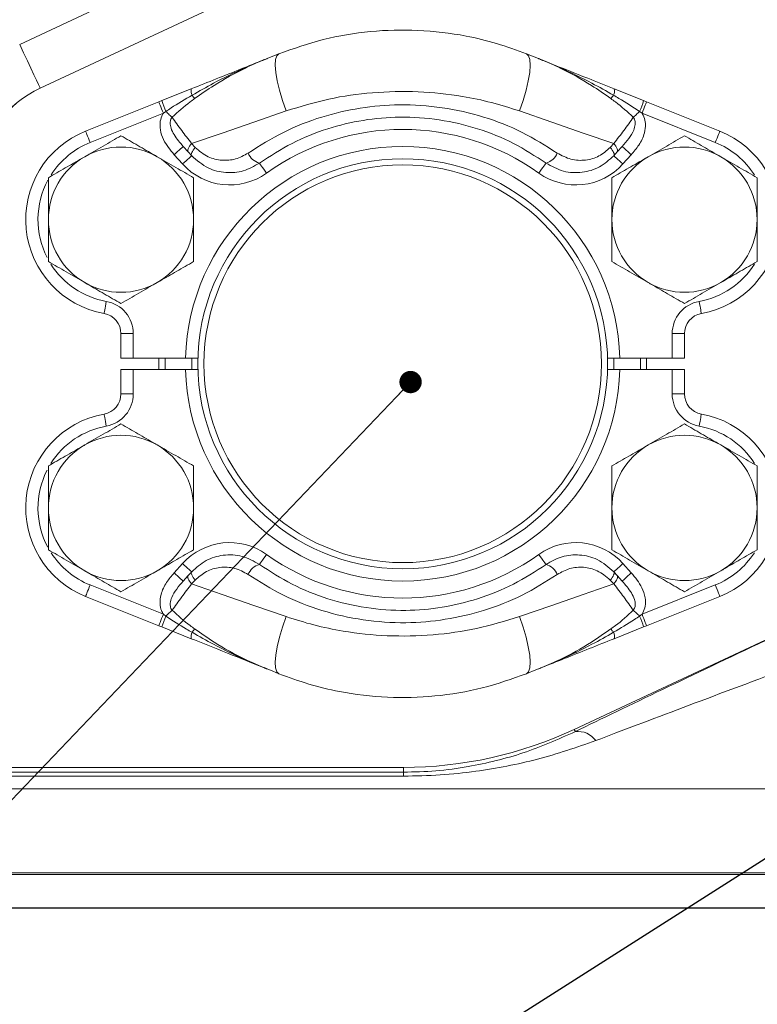
# Model space of a CAD drawing. Units: millimetres. Extents: x 11 to 1180, y 1 to 832.
# Drawn here: x 512 to 543, y 86 to 127 of the extents above; entities that cross this region are included whole.
import ezdxf

# ---------------------------------------------------------------- set-up
doc = ezdxf.new("R2010")
doc.units = ezdxf.units.MM
doc.layers.add('SLD-0', color=7, linetype='Continuous')
doc.styles.add('SLDTEXTSTYLE1', font='TXT', dxfattribs={"width": 0.605})
doc.dimstyles.new('SLDDIMSTYLE0', dxfattribs={"dimtxt": 3, "dimasz": 3, "dimexe": 0, "dimexo": 0.0625, "dimgap": 0.75, "dimtad": 0, "dimdec": 1, "dimlfac": 3, "dimrnd": 1e-09, "dimzin": 4, "dimdsep": 46, "dimtxsty": 'SLDTEXTSTYLE1', "dimsah": 1, "dimcen": 0.09, "dimadec": 0, "dimazin": 0, "dimtfac": 1, "dimtdec": 3, "dimtofl": 0, "dimtmove": 0, "dimatfit": 3, "dimfxl": 0, "dimfrac": 2, "dimtolj": 1, "dimtzin": 12, "dimarcsym": 0})
doc.dimstyles.new('SLDDIMSTYLE2', dxfattribs={"dimtxt": 3, "dimasz": 3, "dimexe": 0, "dimexo": 0.0625, "dimgap": 0.75, "dimtad": 0, "dimtih": 1, "dimtoh": 1, "dimdec": 1, "dimlfac": 3, "dimrnd": 1e-09, "dimzin": 4, "dimdsep": 46, "dimtxsty": 'SLDTEXTSTYLE1', "dimsah": 1, "dimcen": 0, "dimadec": 0, "dimazin": 0, "dimtfac": 1, "dimtdec": 3, "dimtofl": 0, "dimtmove": 0, "dimatfit": 3, "dimfxl": 0, "dimfrac": 2, "dimtolj": 1, "dimtzin": 12, "dimarcsym": 0})
doc.dimstyles.new('SLDDIMSTYLE5', dxfattribs={"dimtxt": 0, "dimasz": 0.923077, "dimexe": 0, "dimexo": 0.0625, "dimgap": 0, "dimtad": 0, "dimtih": 1, "dimtoh": 1, "dimdec": 0, "dimrnd": 1e-09, "dimzin": 0, "dimdsep": 46, "dimtxsty": 'Standard', "dimblk1": 'DOT', "dimblk2": 'DOT', "dimsah": 1, "dimcen": 0.09, "dimadec": 0, "dimazin": 0, "dimtfac": 0.923077, "dimtdec": 0, "dimtofl": 0, "dimtmove": 0, "dimatfit": 3, "dimldrblk": 'DOT', "dimfxl": 0, "dimfrac": 2, "dimtolj": 1, "dimtzin": 0, "dimarcsym": 0})

# ---------------------------------------------------------------- blocks, each defined once
blk = doc.blocks.new('*D12')
at = {"layer": 'SLD-0'}
for p, q in [((559.915, 245.195), (559.915, 27.287)), ((413.248, 177.372), (413.248, 27.287)), ((413.248, 30.462), (479.842, 30.462)), ((559.915, 30.462), (493.321, 30.462))]:
    blk.add_line(p, q, dxfattribs=at)
for points in [[(413.248, 30.462), (416.248, 30.001), (416.248, 30.924)], [(559.915, 30.462), (556.915, 30.924), (556.915, 30.001)]]:
    blk.add_solid(points, dxfattribs=at)
at = {"layer": 'SLD-0', "insert": (481.429, 32.03), "char_height": 3, "attachment_point": 1, "style": 'SLDTEXTSTYLE1'}
blk.add_mtext('440.0', dxfattribs=at)
blk = doc.blocks.new('*D16')
at = {"layer": 'SLD-0'}
for p, q in [((514.056, 161.625), (444.44, 117.86)), ((444.44, 117.86), (441.44, 117.86))]:
    blk.add_line(p, q, dxfattribs=at)
blk.add_solid([(514.056, 161.625), (511.27, 160.419), (511.762, 159.638)], dxfattribs=at)
at = {"layer": 'SLD-0', "char_height": 3, "attachment_point": 1, "style": 'SLDTEXTSTYLE1'}
for s, insert in [('%%c', (416.018, 119.428)), ('325.0', (420.388, 119.428)), (' B.C.', (430.692, 119.428))]:
    blk.add_mtext(s, dxfattribs=dict(at, insert=insert))
blk = doc.blocks.new('_DOT')
at = {"color": 0, "linetype": 'ByBlock', "lineweight": -2}
blk.add_line((-0.5, 0), (-1, 0), dxfattribs=at)
at = {"color": 0, "linetype": 'ByBlock', "const_width": 0.5}
blk.add_lwpolyline([(-0.25, 0, 1), (0.25, 0, 1)], format="xyb", close=True, dxfattribs=at)

msp = doc.modelspace()

# ---------------------------------------------------------------- linework, layer by layer
at = {"color": 7, "linetype": 'Continuous', "lineweight": 15}
for p, q in [((512.4225, 126.1276), (520.3662, 129.8437)), ((521.2132, 128.0333), (513.2695, 124.3171)), ((521.2142, 128.0311), (513.2705, 124.3149)), ((513.2695, 124.3171), (513.2705, 124.3149)), ((518.2972, 123.8025), (519.5147, 124.289)), ((536.9845, 124.289), (538.202, 123.8025)), ((515.1471, 122.5439), (518.1728, 123.7528)), ((518.1728, 123.7528), (518.2972, 123.8025)), ((538.202, 123.8025), (538.3264, 123.7528)), ((538.3264, 123.7528), (541.3521, 122.5439)), ((518.3613, 123.2811), (515.3356, 122.0722)), ((518.4602, 123.3537), (518.3613, 123.2811)), ((538.1379, 123.2811), (538.0389, 123.3537)), ((541.1636, 122.0722), (538.1379, 123.2811)), ((519.5285, 122.0268), (519.6758, 121.8681)), ((536.8234, 121.8681), (536.9707, 122.0268)), ((519.3856, 121.6862), (519.1821, 121.9113)), ((519.529, 121.5275), (519.3856, 121.6862)), ((537.1136, 121.6862), (536.9702, 121.5275)), ((537.317, 121.9113), (537.1136, 121.6862)), ((519.1521, 121.1869), (518.8052, 121.5707)), ((537.694, 121.5707), (537.3471, 121.1869)), ((517.1159, 114.1798), (516.6079, 114.1798)), ((516.6079, 113.1729), (516.6079, 114.1798)), ((517.1159, 114.1798), (517.1159, 113.1729)), ((539.3833, 113.1729), (539.3833, 114.1798)), ((539.3833, 114.1798), (539.8913, 114.1798)), ((539.8913, 114.1798), (539.8913, 113.1729)), ((517.1159, 113.1729), (516.6079, 113.1729)), ((519.2781, 113.1729), (517.1159, 113.1729)), ((518.4311, 113.1729), (518.4311, 112.6996)), ((539.3833, 113.1729), (537.2211, 113.1729)), ((538.0709, 112.9367), (538.0681, 113.1729)), ((538.3222, 113.1729), (538.3249, 112.9367)), ((539.8913, 113.1729), (539.3833, 113.1729)), ((516.6079, 111.6927), (516.6079, 112.6996)), ((516.6079, 112.6996), (517.1159, 112.6996)), ((517.1159, 112.6996), (517.1159, 111.6927)), ((517.1159, 112.6996), (519.2781, 112.6996)), ((537.2211, 112.6996), (539.3833, 112.6996)), ((538.0681, 112.6996), (538.0709, 112.9367)), ((538.3249, 112.9367), (538.3221, 112.6996)), ((539.3833, 111.6927), (539.3833, 112.6996)), ((539.3833, 112.6996), (539.8913, 112.6996)), ((539.8913, 112.6996), (539.8913, 111.6927)), ((517.1159, 111.6927), (516.6079, 111.6927)), ((539.3833, 111.6927), (539.8913, 111.6927)), ((518.8052, 104.3018), (519.1521, 104.6856)), ((537.3471, 104.6856), (537.694, 104.3018)), ((519.1821, 103.9612), (519.3856, 104.1863)), ((519.3856, 104.1863), (519.529, 104.345)), ((536.9702, 104.345), (537.1136, 104.1863)), ((537.1136, 104.1863), (537.317, 103.9612)), ((515.3356, 103.8004), (518.3613, 102.5914)), ((519.6758, 104.0044), (519.5285, 103.8457)), ((536.9707, 103.8457), (536.8234, 104.0044)), ((538.1379, 102.5914), (541.1636, 103.8004)), ((518.1728, 102.1197), (515.1471, 103.3286)), ((541.3521, 103.3286), (538.3264, 102.1197)), ((518.3613, 102.5914), (518.4602, 102.5188)), ((538.0389, 102.5188), (538.1379, 102.5914)), ((518.2972, 102.07), (518.1728, 102.1197)), ((519.5147, 101.5835), (518.2972, 102.07)), ((538.202, 102.07), (536.9845, 101.5835)), ((538.3264, 102.1197), (538.202, 102.07)), ((535.3386, 97.8381), (543.2253, 101.5276)), ((535.3817, 97.746), (535.3386, 97.8381)), ((486.5813, 96.2679), (528.2764, 96.2679)), ((486.5813, 96.0685), (528.2764, 96.0685)), ((528.2764, 96.0685), (528.2764, 96.2679)), ((528.2764, 96.0685), (528.2764, 95.9065)), ((528.2764, 95.9065), (486.5813, 95.9065)), ((556.1149, 95.3795), (482.9488, 95.3795)), ((485.1948, 91.9166), (571.1153, 91.9166)), ((571.9831, 91.8497), (485.1948, 91.8497)), ((484.6207, 90.4635), (635.2085, 90.4635)), ((484.6207, 90.4591), (635.2085, 90.4591))]:
    msp.add_line(p, q, dxfattribs=at)
at = {"color": 8, "linetype": 'Continuous', "lineweight": 15}
for p, q in [((519.5321, 113.1729), (519.5289, 112.9367)), ((519.5289, 112.9367), (519.5322, 112.6975))]:
    msp.add_line(p, q, dxfattribs=at)
at = {"color": 7, "linetype": 'Continuous', "lineweight": 15, "flags": 128}
for points in [[(513.2695, 124.3171), (513.2483, 124.3625), (513.1967, 124.4727), (513.1167, 124.6437), (513.0112, 124.8692), (512.8841, 125.141), (512.74, 125.449), (512.5842, 125.7819), (512.4225, 126.1276)], [(522.6438, 125.5393), (522.889, 125.6373), (523.1352, 125.7357)], [(523.1352, 125.7357), (523.0485, 125.6546), (522.9967, 125.4961), (522.9816, 125.2658), (523.0037, 124.9712), (523.0623, 124.6226), (523.1554, 124.2317), (523.2798, 123.8117), (523.4312, 123.377)], [(533.3639, 125.7357), (533.4507, 125.6546), (533.5025, 125.4961), (533.5176, 125.2658), (533.4955, 124.9712), (533.4369, 124.6226), (533.3438, 124.2317), (533.2194, 123.8117), (533.068, 123.377)], [(533.3639, 125.7357), (533.6102, 125.6373), (533.8554, 125.5393)], [(519.65, 123.8872), (519.6399, 123.9006), (519.6287, 123.9152), (519.6166, 123.9311), (519.6036, 123.9482), (519.5898, 123.9664), (519.5751, 123.9857), (519.5597, 124.0059), (519.5436, 124.0271)], [(536.8492, 123.8872), (536.8593, 123.9006), (536.8705, 123.9152), (536.8826, 123.9311), (536.8956, 123.9482), (536.9094, 123.9664), (536.9241, 123.9857), (536.9395, 124.0059), (536.9555, 124.0271)], [(518.3613, 123.2811), (518.3245, 123.3731), (518.2891, 123.4616), (518.2565, 123.5432), (518.228, 123.6147), (518.2045, 123.6733), (518.1871, 123.7169), (518.1764, 123.7438), (518.1728, 123.7528)], [(538.1379, 123.2811), (538.1747, 123.3731), (538.2101, 123.4616), (538.2426, 123.5432), (538.2712, 123.6147), (538.2946, 123.6733), (538.3121, 123.7169), (538.3228, 123.7438), (538.3264, 123.7528)], [(518.7239, 123.1164), (518.6981, 123.1397), (518.6695, 123.1653), (518.6387, 123.1931), (518.6057, 123.2228), (518.5711, 123.254), (518.535, 123.2864), (518.4979, 123.3198), (518.4602, 123.3537)], [(523.4312, 123.377), (522.0944, 122.9145), (520.7912, 122.4636), (519.5285, 122.0268)], [(536.9707, 122.0268), (535.708, 122.4636), (534.4047, 122.9145), (533.068, 123.377)], [(537.7753, 123.1164), (537.8011, 123.1397), (537.8296, 123.1653), (537.8605, 123.1931), (537.8935, 123.2228), (537.9281, 123.254), (537.9642, 123.2864), (538.0012, 123.3198), (538.0389, 123.3537)], [(515.3356, 122.0722), (515.2989, 122.1642), (515.2635, 122.2527), (515.2309, 122.3342), (515.2023, 122.4057), (515.1789, 122.4644), (515.1615, 122.508), (515.1508, 122.5348), (515.1471, 122.5439)], [(541.1636, 122.0722), (541.2003, 122.1642), (541.2357, 122.2527), (541.2683, 122.3342), (541.2968, 122.4057), (541.3203, 122.4644), (541.3377, 122.508), (541.3484, 122.5348), (541.3521, 122.5439)], [(519.3856, 121.6862), (519.3729, 121.709), (519.3694, 121.7392), (519.375, 121.7761), (519.3896, 121.8189), (519.4129, 121.8665), (519.4443, 121.9178), (519.4831, 121.9717), (519.5285, 122.0268)], [(537.1136, 121.6862), (537.1262, 121.709), (537.1298, 121.7392), (537.1242, 121.7761), (537.1096, 121.8189), (537.0863, 121.8665), (537.0549, 121.9178), (537.0161, 121.9717), (536.9707, 122.0268)], [(519.1821, 121.9113), (519.1749, 121.9048), (519.1535, 121.8854), (519.1186, 121.8539), (519.0718, 121.8116), (519.0146, 121.76), (518.9495, 121.7011), (518.8788, 121.6372), (518.8052, 121.5707)], [(519.529, 121.5275), (519.5166, 121.5501), (519.5134, 121.5802), (519.5194, 121.617), (519.5346, 121.6598), (519.5584, 121.7074), (519.5904, 121.7588), (519.6299, 121.8128), (519.6758, 121.8681)], [(536.9702, 121.5275), (536.9826, 121.5501), (536.9858, 121.5802), (536.9797, 121.617), (536.9646, 121.6598), (536.9408, 121.7074), (536.9087, 121.7588), (536.8693, 121.8128), (536.8234, 121.8681)], [(537.317, 121.9113), (537.3243, 121.9048), (537.3457, 121.8854), (537.3806, 121.8539), (537.4274, 121.8116), (537.4846, 121.76), (537.5497, 121.7011), (537.6204, 121.6372), (537.694, 121.5707)], [(519.529, 121.5275), (519.5217, 121.521), (519.5003, 121.5016), (519.4655, 121.4701), (519.4186, 121.4278), (519.3615, 121.3762), (519.2963, 121.3173), (519.2256, 121.2534), (519.1521, 121.1869)], [(522.3297, 121.2242), (522.3353, 121.2163), (522.3521, 121.1928), (522.3794, 121.1546), (522.4162, 121.1031), (522.4609, 121.0405), (522.5119, 120.969), (522.5673, 120.8915), (522.6249, 120.8108)], [(534.1695, 121.2242), (534.1638, 121.2163), (534.147, 121.1928), (534.1198, 121.1546), (534.083, 121.1031), (534.0383, 121.0405), (533.9873, 120.969), (533.9319, 120.8915), (533.8743, 120.8108)], [(536.9702, 121.5275), (536.9775, 121.521), (536.9989, 121.5016), (537.0337, 121.4701), (537.0806, 121.4278), (537.1377, 121.3762), (537.2029, 121.3173), (537.2736, 121.2534), (537.3471, 121.1869)], [(516.001, 115.5131), (515.9835, 115.4155), (515.9666, 115.3217), (515.9511, 115.2353), (515.9374, 115.1595), (515.9263, 115.0973), (515.918, 115.0511), (515.9128, 115.0227), (515.9111, 115.0131)], [(540.4982, 115.5131), (540.5157, 115.4155), (540.5326, 115.3217), (540.5481, 115.2353), (540.5617, 115.1595), (540.5729, 115.0973), (540.5812, 115.0511), (540.5863, 115.0227), (540.5881, 115.0131)], [(518.1771, 112.6996), (518.1743, 112.9367), (518.177, 113.1729)], [(516.001, 110.3595), (515.9835, 110.457), (515.9666, 110.5508), (515.9511, 110.6372), (515.9374, 110.713), (515.9263, 110.7752), (515.918, 110.8214), (515.9128, 110.8498), (515.9111, 110.8594)], [(540.4982, 110.3595), (540.5157, 110.457), (540.5326, 110.5508), (540.5481, 110.6372), (540.5617, 110.713), (540.5729, 110.7752), (540.5812, 110.8214), (540.5863, 110.8498), (540.5881, 110.8594)], [(522.3297, 104.6483), (522.3353, 104.6562), (522.3521, 104.6798), (522.3794, 104.718), (522.4162, 104.7694), (522.4609, 104.832), (522.5119, 104.9035), (522.5673, 104.981), (522.6249, 105.0617)], [(534.1695, 104.6483), (534.1638, 104.6562), (534.147, 104.6798), (534.1198, 104.718), (534.083, 104.7694), (534.0383, 104.832), (533.9873, 104.9035), (533.9319, 104.981), (533.8743, 105.0617)], [(519.529, 104.345), (519.5217, 104.3515), (519.5003, 104.3709), (519.4655, 104.4024), (519.4186, 104.4448), (519.3615, 104.4964), (519.2963, 104.5553), (519.2256, 104.6192), (519.1521, 104.6856)], [(536.9702, 104.345), (536.9775, 104.3515), (536.9989, 104.3709), (537.0337, 104.4024), (537.0806, 104.4448), (537.1377, 104.4964), (537.2029, 104.5553), (537.2736, 104.6192), (537.3471, 104.6856)], [(519.1821, 103.9612), (519.1749, 103.9677), (519.1535, 103.9871), (519.1186, 104.0186), (519.0718, 104.061), (519.0146, 104.1126), (518.9495, 104.1715), (518.8788, 104.2353), (518.8052, 104.3018)], [(519.3856, 104.1863), (519.3729, 104.1635), (519.3694, 104.1333), (519.375, 104.0964), (519.3896, 104.0537), (519.4129, 104.0061), (519.4443, 103.9547), (519.4831, 103.9009), (519.5285, 103.8457)], [(519.529, 104.345), (519.5166, 104.3224), (519.5134, 104.2924), (519.5194, 104.2555), (519.5346, 104.2128), (519.5584, 104.1651), (519.5904, 104.1137), (519.6299, 104.0597), (519.6758, 104.0044)], [(536.9702, 104.345), (536.9826, 104.3224), (536.9858, 104.2924), (536.9797, 104.2555), (536.9646, 104.2128), (536.9408, 104.1651), (536.9087, 104.1137), (536.8693, 104.0597), (536.8234, 104.0044)], [(537.1136, 104.1863), (537.1262, 104.1635), (537.1298, 104.1333), (537.1242, 104.0964), (537.1096, 104.0537), (537.0863, 104.0061), (537.0549, 103.9547), (537.0161, 103.9009), (536.9707, 103.8457)], [(537.317, 103.9612), (537.3243, 103.9677), (537.3457, 103.9871), (537.3806, 104.0186), (537.4274, 104.061), (537.4846, 104.1126), (537.5497, 104.1715), (537.6204, 104.2353), (537.694, 104.3018)], [(515.3356, 103.8004), (515.2989, 103.7083), (515.2635, 103.6198), (515.2309, 103.5383), (515.2023, 103.4668), (515.1789, 103.4081), (515.1615, 103.3645), (515.1508, 103.3377), (515.1471, 103.3286)], [(519.5285, 103.8457), (520.7912, 103.4089), (522.0944, 102.958), (523.4312, 102.4956)], [(533.068, 102.4956), (534.4047, 102.958), (535.708, 103.4089), (536.9707, 103.8457)], [(541.1636, 103.8004), (541.2003, 103.7083), (541.2357, 103.6198), (541.2683, 103.5383), (541.2968, 103.4668), (541.3203, 103.4081), (541.3377, 103.3645), (541.3484, 103.3377), (541.3521, 103.3286)], [(518.3613, 102.5914), (518.3245, 102.4994), (518.2891, 102.4109), (518.2565, 102.3293), (518.228, 102.2579), (518.2045, 102.1992), (518.1871, 102.1556), (518.1764, 102.1288), (518.1728, 102.1197)], [(518.7239, 102.7561), (518.6981, 102.7329), (518.6695, 102.7072), (518.6387, 102.6794), (518.6057, 102.6497), (518.5711, 102.6185), (518.535, 102.5861), (518.4979, 102.5527), (518.4602, 102.5188)], [(523.1352, 100.1369), (523.0485, 100.218), (522.9967, 100.3764), (522.9816, 100.6068), (523.0037, 100.9013), (523.0623, 101.2499), (523.1554, 101.6409), (523.2798, 102.0608), (523.4312, 102.4956)], [(533.3639, 100.1369), (533.4507, 100.218), (533.5025, 100.3764), (533.5176, 100.6068), (533.4955, 100.9013), (533.4369, 101.2499), (533.3438, 101.6409), (533.2194, 102.0608), (533.068, 102.4956)], [(537.7753, 102.7561), (537.8011, 102.7329), (537.8296, 102.7072), (537.8605, 102.6794), (537.8935, 102.6497), (537.9281, 102.6185), (537.9642, 102.5861), (538.0012, 102.5527), (538.0389, 102.5188)], [(538.1379, 102.5914), (538.1747, 102.4994), (538.2101, 102.4109), (538.2426, 102.3293), (538.2712, 102.2579), (538.2946, 102.1992), (538.3121, 102.1556), (538.3228, 102.1288), (538.3264, 102.1197)], [(519.65, 101.9853), (519.6399, 101.972), (519.6287, 101.9573), (519.6166, 101.9414), (519.6036, 101.9243), (519.5898, 101.9061), (519.5751, 101.8869), (519.5597, 101.8666), (519.5436, 101.8455)], [(536.8492, 101.9853), (536.8593, 101.972), (536.8705, 101.9573), (536.8826, 101.9414), (536.8956, 101.9243), (536.9094, 101.9061), (536.9241, 101.8869), (536.9395, 101.8666), (536.9555, 101.8455)], [(523.1352, 100.1369), (522.889, 100.2353), (522.6438, 100.3332)], [(533.8554, 100.3332), (533.6102, 100.2353), (533.3639, 100.1369)]]:
    msp.add_lwpolyline(points, dxfattribs=at)
at = {"color": 8, "linetype": 'Continuous', "lineweight": 15, "flags": 128}
msp.add_lwpolyline([(536.967, 112.6984), (536.9703, 112.9367), (536.9671, 113.1728)], dxfattribs=at)
at = {"color": 7, "linetype": 'Continuous', "lineweight": 15}
for radius in [8.4667, 8.2127]:
    msp.add_circle((528.2496, 112.9367), radius, dxfattribs=at)
for centre, radius, start, end in [((515.2479, 120.0879), 4.6691, 115.07047, 169.94372), ((515.2479, 120.0879), 4.6667, 115.07047, 169.94372), ((519.8667, 124.1953), 0.3642, 165.08804, 207.5103), ((536.6325, 124.1953), 0.3642, 332.4905, 14.91116), ((522.0617, 124.916), 3.9257, 196.4769, 203.45077), ((534.4375, 124.916), 3.9257, 336.54923, 343.5231), ((516.6079, 118.8879), 3.937, 111.7799, 259.80545), ((528.2496, 112.9359), 9.6774, 54.46386, 125.53614), ((539.8913, 118.8879), 3.937, 280.19455, 68.2201), ((516.6079, 118.8879), 3, 60, 120), ((528.2496, 112.9359), 8.9747, 1.51365, 178.48635), ((522.5035, 121.8905), 0.6886, 201.54761, 255.37715), ((533.9957, 121.8905), 0.6886, 284.62257, 338.45298), ((539.8913, 118.8879), 3, 60, 120), ((516.6079, 118.8879), 3, 120, 180), ((516.6079, 118.8879), 3, 0, 60), ((521.0994, 122.9467), 2.6247, 222.10241, 305.53614), ((535.3998, 122.9467), 2.6247, 234.46386, 317.89759), ((539.8913, 118.8879), 3, 120, 180), ((539.8913, 118.8879), 3, 0, 60), ((516.6079, 118.8879), 3, 180, 240), ((516.6079, 118.8879), 3, 300, 0), ((539.8913, 118.8879), 3, 180, 240), ((539.8913, 118.8879), 3, 300, 0), ((516.6079, 118.8879), 3, 240, 300), ((539.8913, 118.8879), 3, 240, 300), ((515.7613, 114.1798), 1.3547, 0, 79.80545), ((540.7379, 114.1798), 1.3547, 100.19455, 180), ((515.7613, 114.1798), 0.8467, 0, 79.80545), ((540.7379, 114.1798), 0.8467, 100.19455, 180), ((528.2496, 112.9367), 8.9747, 181.51365, 358.48635), ((515.7613, 111.6927), 0.8467, 280.19455, 0), ((515.7613, 111.6927), 1.3547, 280.19455, 0), ((540.7379, 111.6927), 1.3547, 180, 259.80545), ((540.7379, 111.6927), 0.8467, 180, 259.80545), ((516.6079, 106.9846), 3.937, 100.19455, 248.2201), ((539.8913, 106.9846), 3.937, 291.7799, 79.80545), ((516.6079, 106.9846), 3, 60, 120), ((539.8913, 106.9846), 3, 60, 120), ((516.6079, 106.9846), 3, 120, 180), ((516.6079, 106.9846), 3, 0, 60), ((539.8913, 106.9846), 3, 120, 180), ((539.8913, 106.9846), 3, 0, 60), ((516.6079, 106.9846), 3, 180, 240), ((516.6079, 106.9846), 3, 300, 0), ((539.8913, 106.9846), 3, 180, 240), ((539.8913, 106.9846), 3, 300, 0), ((521.0994, 102.9259), 2.6247, 54.46386, 137.89759), ((535.3998, 102.9259), 2.6247, 42.10241, 125.53614), ((528.2496, 112.9367), 9.6774, 234.46386, 305.53614), ((522.5035, 103.982), 0.6886, 104.62121, 158.45404), ((533.9957, 103.9821), 0.6885, 21.54537, 75.37908), ((516.6079, 106.9846), 3, 240, 300), ((539.8913, 106.9846), 3, 240, 300), ((522.0608, 100.9569), 3.9247, 156.54835, 163.52398), ((534.4384, 100.9569), 3.9247, 16.47602, 23.45165), ((519.8667, 101.6772), 0.3642, 152.48816, 194.91302), ((536.6325, 101.6772), 0.3642, 345.08778, 27.51104), ((528.2764, 112.9346), 16.6667, 270, 295.07047), ((535.4871, 96.838), 0.9142, 35.78708, 96.61934)]:
    msp.add_arc(centre, radius, start, end, dxfattribs=at)
at = {"color": 8, "linetype": 'Continuous', "lineweight": 15}
for centre, start, end in [((516.6079, 118.8879), 111.7799, 147.33509), ((539.8913, 118.8879), 32.64409, 68.2201), ((516.6079, 118.8879), 151.71232, 207.12188), ((516.6079, 118.8879), 212.34645, 259.80545), ((539.8913, 118.8879), 280.19455, 327.67591), ((516.6079, 106.9846), 100.19455, 147.67591), ((539.8913, 106.9846), 32.34645, 79.80545), ((516.6079, 106.9846), 152.87896, 208.31719), ((516.6079, 106.9846), 212.64409, 248.2201), ((539.8913, 106.9846), 291.7799, 327.33509)]:
    msp.add_arc(centre, 3.429, start, end, dxfattribs=at)
at = {"color": 7, "linetype": 'Continuous', "lineweight": 15}
for centre, major_axis, ratio, start_param, end_param in [((550.2514, 104.4519), (19.9656, 9.3287), 0.0147823, 1.9230591, 2.4040467), ((551.0984, 102.6415), (19.9659, 7.3291), 0.0124696, 1.9253885, 2.4063761)]:
    msp.add_ellipse(centre, major_axis=major_axis, ratio=ratio, start_param=start_param, end_param=end_param, dxfattribs=at)
for points, knots in [([(523.1352, 125.7357), (523.7382, 125.949), (524.959, 126.3811), (526.9036, 126.6981), (528.8966, 126.7537), (530.6468, 126.5412), (532.1448, 126.1847), (532.9561, 125.8859), (533.3639, 125.7357)], [0, 0, 0, 0, 0.1845903, 0.3737899, 0.5593135, 0.749947, 0.8742871, 1, 1, 1, 1]), ([(519.5147, 124.289), (520.2005, 124.563), (521.1939, 124.9599), (522.2354, 125.3761), (522.592, 125.5186), (522.6394, 125.5375), (522.6438, 125.5393)], [0, 0, 0, 0, 0.65913345, 0.95470491, 0.99577906, 1, 1, 1, 1]), ([(522.6438, 125.5393), (522.6393, 125.5375), (522.5781, 125.513), (522.2624, 125.3856), (521.5193, 125.0701), (520.5426, 124.594), (519.8377, 124.194), (519.5436, 124.0271)], [0, 0, 0, 0, 0.0042141, 0.0573628, 0.2959829, 0.7063024, 1, 1, 1, 1]), ([(522.6438, 125.5393), (522.6364, 125.5363), (522.5869, 125.5165), (522.2846, 125.3939), (521.5426, 125.0683), (520.5881, 124.5394), (519.9153, 124.0716), (519.65, 123.8872)], [0, 0, 0, 0, 0.0070345, 0.0467947, 0.2862019, 0.7186011, 1, 1, 1, 1]), ([(536.8492, 123.8872), (536.5839, 124.0716), (535.9111, 124.5394), (534.9566, 125.0683), (534.2146, 125.3939), (533.9123, 125.5165), (533.8628, 125.5363), (533.8554, 125.5393)], [0, 0, 0, 0, 0.2813989, 0.7137981, 0.9532053, 0.9929655, 1, 1, 1, 1]), ([(536.9555, 124.0271), (536.6608, 124.1943), (535.9554, 124.5947), (534.9784, 125.0707), (534.236, 125.386), (533.9209, 125.5131), (533.8599, 125.5375), (533.8554, 125.5393)], [0, 0, 0, 0, 0.2943711, 0.7045512, 0.9428283, 0.9957905, 1, 1, 1, 1]), ([(533.8554, 125.5393), (533.8598, 125.5375), (533.8662, 125.535), (533.8805, 125.5293), (533.9221, 125.5127), (534.0611, 125.4571), (534.7263, 125.1913), (535.7261, 124.7918), (536.6206, 124.4344), (536.9845, 124.289)], [0, 0, 0, 0, 0.0042155, 0.0061081, 0.0136796, 0.0439641, 0.1389654, 0.6497082, 1, 1, 1, 1]), ([(519.5436, 124.0271), (519.2521, 123.8558), (518.8856, 123.6406), (518.5325, 123.4024), (518.4602, 123.3537)], [0, 0, 0, 0, 0.79549157, 1, 1, 1, 1]), ([(533.068, 123.377), (532.687, 123.4985), (531.9213, 123.7428), (530.5259, 124.0307), (528.875, 124.2067), (527.0143, 124.1646), (525.1685, 123.9075), (524.0148, 123.5552), (523.4312, 123.377)], [0, 0, 0, 0, 0.1241834, 0.2496096, 0.4356815, 0.6264789, 0.8110482, 1, 1, 1, 1]), ([(538.0389, 123.3537), (537.7554, 123.5395), (537.3992, 123.7729), (537.0307, 123.984), (536.9555, 124.0271)], [0, 0, 0, 0, 0.7960097, 1, 1, 1, 1]), ([(519.65, 123.8872), (519.5875, 123.8425), (519.2606, 123.6085), (518.9639, 123.3364), (518.7239, 123.1164)], [0, 0, 0, 0, 0.1912508, 1, 1, 1, 1]), ([(521.863, 121.6376), (522.3386, 121.9376), (523.2895, 122.5373), (524.8607, 123.1496), (526.4817, 123.5288), (528.1609, 123.6726), (529.8878, 123.5546), (531.5971, 123.1659), (533.2086, 122.5379), (534.1602, 121.9377), (534.6361, 121.6376)], [0, 0, 0, 0, 0.1267382, 0.2534115, 0.3719916, 0.4905393, 0.6184523, 0.7464062, 0.8731705, 1, 1, 1, 1]), ([(537.7753, 123.1164), (537.5353, 123.3364), (537.2385, 123.6085), (536.9117, 123.8425), (536.8492, 123.8872)], [0, 0, 0, 0, 0.8087492, 1, 1, 1, 1]), ([(518.8052, 121.5707), (518.6423, 121.7674), (518.3879, 122.0745), (518.2198, 122.5688), (518.2127, 122.9308), (518.2871, 123.1612), (518.3496, 123.2623), (518.3613, 123.2811)], [0, 0, 0, 0, 0.4005148, 0.6254839, 0.8119301, 0.9650229, 1, 1, 1, 1]), ([(538.1379, 123.2811), (538.1657, 123.2322), (538.2408, 123.1), (538.2962, 122.819), (538.2464, 122.4083), (538.0315, 121.9674), (537.8031, 121.699), (537.694, 121.5707)], [0, 0, 0, 0, 0.08868, 0.2397763, 0.4430454, 0.7337627, 1, 1, 1, 1]), ([(518.7239, 123.1164), (518.7058, 123.0902), (518.6571, 123.0198), (518.6325, 122.8591), (518.6741, 122.6381), (518.8431, 122.2989), (519.0453, 122.0677), (519.1821, 121.9113)], [0, 0, 0, 0, 0.0668771, 0.1791697, 0.334793, 0.5500175, 1, 1, 1, 1]), ([(518.7239, 123.1164), (518.8467, 122.9408), (519.0713, 122.6195), (519.3858, 122.2118), (519.5285, 122.0268)], [0, 0, 0, 0, 0.5463733, 1, 1, 1, 1]), ([(534.1695, 121.2242), (533.7298, 121.5093), (532.8505, 122.0793), (531.3569, 122.6788), (529.7702, 123.0497), (528.1673, 123.1628), (526.609, 123.0251), (525.1042, 122.6633), (523.6476, 122.0788), (522.7691, 121.5091), (522.3297, 121.2242)], [0, 0, 0, 0, 0.1272543, 0.2544262, 0.3819463, 0.5094143, 0.6275646, 0.7457563, 0.8728369, 1, 1, 1, 1]), ([(536.9707, 122.0268), (537.1134, 122.2118), (537.4279, 122.6195), (537.6525, 122.9408), (537.7753, 123.1164)], [0, 0, 0, 0, 0.4536267, 1, 1, 1, 1]), ([(537.317, 121.9113), (537.4107, 122.0181), (537.5939, 122.2269), (537.785, 122.5307), (537.8626, 122.7934), (537.854, 122.9684), (537.8139, 123.0667), (537.7834, 123.106), (537.7753, 123.1164)], [0, 0, 0, 0, 0.3079893, 0.6025445, 0.77971, 0.8950719, 0.9723154, 1, 1, 1, 1]), ([(516.6079, 122.352), (516.3643, 122.2114), (515.8726, 121.9275), (515.3644, 121.6341), (515.1079, 121.486)], [0, 0, 0, 0, 0.4954566, 1, 1, 1, 1]), ([(518.1079, 121.486), (518.0724, 121.5065), (517.8031, 121.662), (517.2955, 121.9551), (516.8385, 122.2189), (516.6079, 122.352)], [0, 0, 0, 0, 0.07009163, 0.53078251, 1, 1, 1, 1]), ([(539.8913, 122.352), (539.6477, 122.2114), (539.156, 121.9275), (538.6477, 121.6341), (538.3913, 121.486)], [0, 0, 0, 0, 0.49545594, 1, 1, 1, 1]), ([(541.3913, 121.486), (541.3557, 121.5065), (541.0865, 121.662), (540.5788, 121.9551), (540.1218, 122.2189), (539.8913, 122.352)], [0, 0, 0, 0, 0.0700922, 0.5307843, 1, 1, 1, 1]), ([(519.6758, 121.8681), (519.8467, 121.7235), (520.1714, 121.4486), (520.7683, 121.315), (521.3513, 121.3552), (521.6926, 121.5435), (521.863, 121.6376)], [0, 0, 0, 0, 0.276658, 0.525854, 0.7631983, 1, 1, 1, 1]), ([(534.6361, 121.6376), (534.8201, 121.5379), (535.1897, 121.3378), (535.8016, 121.3201), (536.3763, 121.4791), (536.6746, 121.7387), (536.8234, 121.8681)], [0, 0, 0, 0, 0.2543306, 0.5107466, 0.7559545, 1, 1, 1, 1]), ([(515.1079, 121.486), (515.0724, 121.4655), (514.8031, 121.31), (514.2955, 121.0169), (513.8385, 120.7531), (513.6079, 120.62)], [0, 0, 0, 0, 0.0700912, 0.5307849, 1, 1, 1, 1]), ([(519.6079, 120.62), (519.3643, 120.7606), (518.8726, 121.0445), (518.3644, 121.3379), (518.1079, 121.486)], [0, 0, 0, 0, 0.4954581, 1, 1, 1, 1]), ([(522.3297, 121.2242), (522.1122, 121.1005), (521.6796, 120.8545), (520.9288, 120.7988), (520.1583, 120.9782), (519.7468, 121.3374), (519.529, 121.5275)], [0, 0, 0, 0, 0.2386762, 0.4747753, 0.7220601, 1, 1, 1, 1]), ([(536.9702, 121.5275), (536.7805, 121.3574), (536.4027, 121.0186), (535.6616, 120.8055), (534.8724, 120.8316), (534.4042, 121.0931), (534.1695, 121.2242)], [0, 0, 0, 0, 0.2454734, 0.4889787, 0.7438194, 1, 1, 1, 1]), ([(538.3913, 121.486), (538.3557, 121.4655), (538.0865, 121.31), (537.5788, 121.0169), (537.1218, 120.7531), (536.8913, 120.62)], [0, 0, 0, 0, 0.0700889, 0.5307843, 1, 1, 1, 1]), ([(542.8913, 120.62), (542.6477, 120.7606), (542.156, 121.0445), (541.6477, 121.3379), (541.3913, 121.486)], [0, 0, 0, 0, 0.495459, 1, 1, 1, 1]), ([(513.6079, 120.62), (513.6079, 120.1745), (513.6079, 119.6031), (513.6079, 119.0171), (513.6079, 118.8879)], [0, 0, 0, 0, 0.7796358, 1, 1, 1, 1]), ([(519.6079, 118.8879), (519.6079, 119.0171), (519.6079, 119.6031), (519.6079, 120.1745), (519.6079, 120.62)], [0, 0, 0, 0, 0.2203642, 1, 1, 1, 1]), ([(536.8913, 120.62), (536.8913, 120.1745), (536.8913, 119.6031), (536.8913, 119.0171), (536.8913, 118.8879)], [0, 0, 0, 0, 0.7796358, 1, 1, 1, 1]), ([(542.8913, 118.8879), (542.8913, 119.0171), (542.8913, 119.6031), (542.8913, 120.1745), (542.8913, 120.62)], [0, 0, 0, 0, 0.2203642, 1, 1, 1, 1]), ([(513.6079, 118.8879), (513.6079, 118.4167), (513.6079, 117.8304), (513.6079, 117.2666), (513.6079, 117.1559)], [0, 0, 0, 0, 0.8036528, 1, 1, 1, 1]), ([(519.6079, 117.1559), (519.6079, 117.2666), (519.6079, 117.8304), (519.6079, 118.4167), (519.6079, 118.8879)], [0, 0, 0, 0, 0.1963472, 1, 1, 1, 1]), ([(536.8913, 118.8879), (536.8913, 118.4167), (536.8913, 117.8304), (536.8913, 117.2666), (536.8913, 117.1559)], [0, 0, 0, 0, 0.8036528, 1, 1, 1, 1]), ([(542.8913, 117.1559), (542.8913, 117.2666), (542.8913, 117.8304), (542.8913, 118.4167), (542.8913, 118.8879)], [0, 0, 0, 0, 0.1963472, 1, 1, 1, 1]), ([(513.6079, 117.1559), (513.8515, 117.0152), (514.3432, 116.7314), (514.8515, 116.4379), (515.1079, 116.2899)], [0, 0, 0, 0, 0.4954581, 1, 1, 1, 1]), ([(518.1079, 116.2899), (518.1435, 116.3104), (518.4127, 116.4658), (518.9204, 116.7589), (519.3774, 117.0228), (519.6079, 117.1559)], [0, 0, 0, 0, 0.0700888, 0.5307849, 1, 1, 1, 1]), ([(536.8913, 117.1559), (537.1349, 117.0152), (537.6265, 116.7314), (538.1348, 116.4379), (538.3913, 116.2899)], [0, 0, 0, 0, 0.4954587, 1, 1, 1, 1]), ([(541.3913, 116.2899), (541.4268, 116.3104), (541.6961, 116.4658), (542.2037, 116.7589), (542.6607, 117.0228), (542.8913, 117.1559)], [0, 0, 0, 0, 0.0700888, 0.5307846, 1, 1, 1, 1]), ([(515.1079, 116.2899), (515.1435, 116.2693), (515.4127, 116.1139), (515.9204, 115.8208), (516.3774, 115.557), (516.6079, 115.4238)], [0, 0, 0, 0, 0.0700918, 0.5307838, 1, 1, 1, 1]), ([(516.6079, 115.4238), (516.8515, 115.5645), (517.3432, 115.8483), (517.8515, 116.1418), (518.1079, 116.2899)], [0, 0, 0, 0, 0.4954578, 1, 1, 1, 1]), ([(538.3913, 116.2899), (538.4268, 116.2693), (538.6961, 116.1139), (539.2037, 115.8208), (539.6607, 115.557), (539.8913, 115.4238)], [0, 0, 0, 0, 0.0700929, 0.5307849, 1, 1, 1, 1]), ([(539.8913, 115.4238), (540.1349, 115.5645), (540.6266, 115.8483), (541.1348, 116.1418), (541.3913, 116.2899)], [0, 0, 0, 0, 0.4954565, 1, 1, 1, 1]), ([(519.7862, 113.1729), (519.7806, 113.1729), (519.7694, 113.1729), (519.6818, 113.1729), (519.5529, 113.1729), (519.4101, 113.1729), (519.3156, 113.1729), (519.2781, 113.1729)], [0, 0, 0, 0, 0.2145957, 0.4291882, 0.6438113, 0.8585259, 1, 1, 1, 1]), ([(537.2211, 113.1729), (537.164, 113.1729), (537.0497, 113.1729), (536.8974, 113.1729), (536.7824, 113.1729), (536.7216, 113.1729), (536.7154, 113.1729), (536.7129, 113.1729)], [0, 0, 0, 0, 0.2147887, 0.4295865, 0.6443451, 0.8590359, 1, 1, 1, 1]), ([(519.2781, 112.6996), (519.3352, 112.6996), (519.4495, 112.6996), (519.6018, 112.6996), (519.7168, 112.6996), (519.7776, 112.6996), (519.7838, 112.6996), (519.7862, 112.6996)], [0, 0, 0, 0, 0.2147889, 0.4295869, 0.6443457, 0.8590354, 1, 1, 1, 1]), ([(536.7129, 112.6996), (536.7186, 112.6996), (536.7298, 112.6996), (536.8174, 112.6996), (536.9462, 112.6996), (537.0891, 112.6996), (537.1836, 112.6996), (537.2211, 112.6996)], [0, 0, 0, 0, 0.2145957, 0.4291882, 0.6438113, 0.8585259, 1, 1, 1, 1]), ([(516.6079, 110.4487), (516.3643, 110.3081), (515.8726, 110.0242), (515.3644, 109.7307), (515.1079, 109.5827)], [0, 0, 0, 0, 0.4954593, 1, 1, 1, 1]), ([(518.1079, 109.5827), (518.0724, 109.6032), (517.8031, 109.7587), (517.2955, 110.0518), (516.8385, 110.3156), (516.6079, 110.4487)], [0, 0, 0, 0, 0.0700888, 0.5307825, 1, 1, 1, 1]), ([(539.8913, 110.4487), (539.6477, 110.3081), (539.156, 110.0242), (538.6477, 109.7307), (538.3913, 109.5827)], [0, 0, 0, 0, 0.49545873, 1, 1, 1, 1]), ([(541.3913, 109.5827), (541.3557, 109.6032), (541.0865, 109.7587), (540.5788, 110.0518), (540.1218, 110.3156), (539.8913, 110.4487)], [0, 0, 0, 0, 0.0700894, 0.5307843, 1, 1, 1, 1]), ([(515.1079, 109.5827), (515.0724, 109.5621), (514.8031, 109.4067), (514.2955, 109.1136), (513.8385, 108.8498), (513.6079, 108.7167)], [0, 0, 0, 0, 0.0700941, 0.5307849, 1, 1, 1, 1]), ([(519.6079, 108.7167), (519.3643, 108.8573), (518.8726, 109.1412), (518.3644, 109.4346), (518.1079, 109.5827)], [0, 0, 0, 0, 0.4954553, 1, 1, 1, 1]), ([(538.3913, 109.5827), (538.3557, 109.5621), (538.0865, 109.4067), (537.5788, 109.1136), (537.1218, 108.8498), (536.8913, 108.7167)], [0, 0, 0, 0, 0.0700917, 0.5307843, 1, 1, 1, 1]), ([(542.8913, 108.7167), (542.6477, 108.8573), (542.156, 109.1412), (541.6477, 109.4346), (541.3913, 109.5827)], [0, 0, 0, 0, 0.4954562, 1, 1, 1, 1]), ([(513.6079, 108.7167), (513.6079, 108.2712), (513.6079, 107.6997), (513.6079, 107.1137), (513.6079, 106.9846)], [0, 0, 0, 0, 0.779637, 1, 1, 1, 1]), ([(519.6079, 106.9846), (519.6079, 107.1137), (519.6079, 107.6997), (519.6079, 108.2712), (519.6079, 108.7167)], [0, 0, 0, 0, 0.220363, 1, 1, 1, 1]), ([(536.8913, 108.7167), (536.8913, 108.2712), (536.8913, 107.6997), (536.8913, 107.1137), (536.8913, 106.9846)], [0, 0, 0, 0, 0.779637, 1, 1, 1, 1]), ([(542.8913, 106.9846), (542.8913, 107.1137), (542.8913, 107.6997), (542.8913, 108.2712), (542.8913, 108.7167)], [0, 0, 0, 0, 0.220363, 1, 1, 1, 1]), ([(513.6079, 106.9846), (513.6079, 106.5134), (513.6079, 105.927), (513.6079, 105.3633), (513.6079, 105.2525)], [0, 0, 0, 0, 0.8036473, 1, 1, 1, 1]), ([(519.6079, 105.2525), (519.6079, 105.3633), (519.6079, 105.927), (519.6079, 106.5134), (519.6079, 106.9846)], [0, 0, 0, 0, 0.1963527, 1, 1, 1, 1]), ([(536.8913, 106.9846), (536.8913, 106.5134), (536.8913, 105.927), (536.8913, 105.3633), (536.8913, 105.2525)], [0, 0, 0, 0, 0.8036473, 1, 1, 1, 1]), ([(542.8913, 105.2525), (542.8913, 105.3633), (542.8913, 105.927), (542.8913, 106.5134), (542.8913, 106.9846)], [0, 0, 0, 0, 0.1963527, 1, 1, 1, 1]), ([(513.6079, 105.2525), (513.8515, 105.1119), (514.3432, 104.828), (514.8515, 104.5346), (515.1079, 104.3865)], [0, 0, 0, 0, 0.4954581, 1, 1, 1, 1]), ([(518.1079, 104.3865), (518.1435, 104.4071), (518.4127, 104.5625), (518.9204, 104.8556), (519.3774, 105.1194), (519.6079, 105.2525)], [0, 0, 0, 0, 0.0700888, 0.5307849, 1, 1, 1, 1]), ([(519.529, 104.345), (519.7187, 104.5151), (520.0965, 104.8539), (520.8376, 105.0671), (521.6268, 105.0409), (522.095, 104.7794), (522.3297, 104.6483)], [0, 0, 0, 0, 0.24547199, 0.48897782, 0.74381892, 1, 1, 1, 1]), ([(534.1695, 104.6483), (534.387, 104.772), (534.8196, 105.0181), (535.5704, 105.0737), (536.3409, 104.8943), (536.7524, 104.5351), (536.9702, 104.345)], [0, 0, 0, 0, 0.2386766, 0.4747761, 0.7220613, 1, 1, 1, 1]), ([(536.8913, 105.2525), (537.1349, 105.1119), (537.6265, 104.828), (538.1348, 104.5346), (538.3913, 104.3865)], [0, 0, 0, 0, 0.4954587, 1, 1, 1, 1]), ([(541.3913, 104.3865), (541.4268, 104.4071), (541.6961, 104.5625), (542.2037, 104.8556), (542.6607, 105.1194), (542.8913, 105.2525)], [0, 0, 0, 0, 0.0700888, 0.5307846, 1, 1, 1, 1]), ([(521.863, 104.2349), (521.679, 104.3346), (521.3095, 104.5347), (520.6976, 104.5524), (520.1228, 104.3934), (519.8246, 104.1339), (519.6758, 104.0044)], [0, 0, 0, 0, 0.25433057, 0.5107456, 0.75595239, 1, 1, 1, 1]), ([(522.3297, 104.6483), (522.7694, 104.3632), (523.6487, 103.7932), (525.1423, 103.1938), (526.729, 102.8229), (528.3319, 102.7097), (529.8902, 102.8474), (531.395, 103.2092), (532.8516, 103.7937), (533.7301, 104.3634), (534.1695, 104.6483)], [0, 0, 0, 0, 0.1272543, 0.2544259, 0.3819462, 0.5094142, 0.6275646, 0.7457565, 0.8728368, 1, 1, 1, 1]), ([(536.8234, 104.0044), (536.6525, 104.149), (536.3278, 104.424), (535.7309, 104.5575), (535.1479, 104.5173), (534.8066, 104.329), (534.6361, 104.2349)], [0, 0, 0, 0, 0.2766577, 0.5258536, 0.7631977, 1, 1, 1, 1]), ([(515.1079, 104.3865), (515.1435, 104.366), (515.4127, 104.2105), (515.9204, 103.9174), (516.3774, 103.6536), (516.6079, 103.5205)], [0, 0, 0, 0, 0.0700918, 0.5307838, 1, 1, 1, 1]), ([(516.6079, 103.5205), (516.8515, 103.6611), (517.3432, 103.945), (517.8515, 104.2385), (518.1079, 104.3865)], [0, 0, 0, 0, 0.4954578, 1, 1, 1, 1]), ([(518.3613, 102.5914), (518.3335, 102.6403), (518.2584, 102.7725), (518.203, 103.0535), (518.2528, 103.4643), (518.4677, 103.9051), (518.6961, 104.1735), (518.8052, 104.3018)], [0, 0, 0, 0, 0.0886757, 0.2397726, 0.4430426, 0.7337658, 1, 1, 1, 1]), ([(534.6361, 104.2349), (534.1606, 103.935), (533.2097, 103.3352), (531.6385, 102.7229), (530.0175, 102.3438), (528.3383, 102.1999), (526.6114, 102.3179), (524.9021, 102.7066), (523.2906, 103.3347), (522.339, 103.9348), (521.863, 104.2349)], [0, 0, 0, 0, 0.1267378, 0.2534113, 0.3719913, 0.4905391, 0.6184521, 0.746406, 0.8731704, 1, 1, 1, 1]), ([(537.694, 104.3018), (537.8569, 104.1051), (538.1113, 103.7981), (538.2794, 103.3037), (538.2865, 102.9417), (538.2121, 102.7113), (538.1496, 102.6102), (538.1379, 102.5914)], [0, 0, 0, 0, 0.4005118, 0.6254815, 0.8119284, 0.9650266, 1, 1, 1, 1]), ([(538.3913, 104.3865), (538.4268, 104.366), (538.6961, 104.2105), (539.2037, 103.9174), (539.6607, 103.6536), (539.8913, 103.5205)], [0, 0, 0, 0, 0.0700929, 0.5307849, 1, 1, 1, 1]), ([(539.8913, 103.5205), (540.1349, 103.6611), (540.6266, 103.945), (541.1348, 104.2385), (541.3913, 104.3865)], [0, 0, 0, 0, 0.4954565, 1, 1, 1, 1]), ([(519.1821, 103.9612), (519.0885, 103.8544), (518.9053, 103.6456), (518.7142, 103.3418), (518.6366, 103.0791), (518.6452, 102.9042), (518.6852, 102.8058), (518.7158, 102.7665), (518.7239, 102.7561)], [0, 0, 0, 0, 0.3079893, 0.6025446, 0.7797101, 0.8950652, 0.9723144, 1, 1, 1, 1]), ([(519.5285, 103.8457), (519.3858, 103.6608), (519.0713, 103.2531), (518.8467, 102.9317), (518.7239, 102.7561)], [0, 0, 0, 0, 0.453625, 1, 1, 1, 1]), ([(537.7753, 102.7561), (537.6525, 102.9317), (537.4279, 103.2531), (537.1134, 103.6608), (536.9707, 103.8457)], [0, 0, 0, 0, 0.546375, 1, 1, 1, 1]), ([(537.7753, 102.7561), (537.7934, 102.7824), (537.8421, 102.8527), (537.8667, 103.0134), (537.8251, 103.2345), (537.6561, 103.5737), (537.4538, 103.8048), (537.317, 103.9612)], [0, 0, 0, 0, 0.0668771, 0.1791762, 0.3347927, 0.5500173, 1, 1, 1, 1]), ([(518.4602, 102.5188), (518.7438, 102.333), (519.1, 102.0996), (519.4685, 101.8885), (519.5436, 101.8455)], [0, 0, 0, 0, 0.796008, 1, 1, 1, 1]), ([(518.7239, 102.7561), (518.9639, 102.5361), (519.2606, 102.2641), (519.5875, 102.0301), (519.65, 101.9853)], [0, 0, 0, 0, 0.8087531, 1, 1, 1, 1]), ([(523.4312, 102.4956), (523.8122, 102.374), (524.5779, 102.1297), (525.9733, 101.8418), (527.6242, 101.6658), (529.4849, 101.7079), (531.3307, 101.965), (532.4844, 102.3173), (533.068, 102.4956)], [0, 0, 0, 0, 0.1241836, 0.2496093, 0.4356812, 0.6264789, 0.8110483, 1, 1, 1, 1]), ([(536.8492, 101.9853), (536.9117, 102.0301), (537.2385, 102.2641), (537.5353, 102.5361), (537.7753, 102.7561)], [0, 0, 0, 0, 0.1912469, 1, 1, 1, 1]), ([(536.9555, 101.8455), (537.2471, 102.0167), (537.6136, 102.232), (537.9667, 102.4701), (538.0389, 102.5188)], [0, 0, 0, 0, 0.79549157, 1, 1, 1, 1]), ([(519.5436, 101.8455), (519.8384, 101.6782), (520.5438, 101.2778), (521.5208, 100.8018), (522.2632, 100.4866), (522.5783, 100.3594), (522.6393, 100.335), (522.6438, 100.3332)], [0, 0, 0, 0, 0.2943711, 0.7045512, 0.9428283, 0.9957905, 1, 1, 1, 1]), ([(519.65, 101.9853), (519.9153, 101.8009), (520.5881, 101.3331), (521.5426, 100.8042), (522.2846, 100.4786), (522.5869, 100.356), (522.6364, 100.3362), (522.6438, 100.3332)], [0, 0, 0, 0, 0.2814002, 0.7137974, 0.9532043, 0.9929655, 1, 1, 1, 1]), ([(533.8554, 100.3332), (533.8628, 100.3362), (533.9123, 100.356), (534.2146, 100.4786), (534.9566, 100.8042), (535.9111, 101.3331), (536.5839, 101.8009), (536.8492, 101.9853)], [0, 0, 0, 0, 0.0070345, 0.0467957, 0.2862026, 0.7185998, 1, 1, 1, 1]), ([(533.8554, 100.3332), (533.8599, 100.335), (533.9211, 100.3595), (534.2368, 100.4869), (534.9798, 100.8025), (535.9566, 101.2785), (536.6615, 101.6786), (536.9555, 101.8455)], [0, 0, 0, 0, 0.0042145, 0.0573622, 0.2959834, 0.7063023, 1, 1, 1, 1]), ([(522.6438, 100.3332), (522.6394, 100.335), (522.633, 100.3375), (522.6187, 100.3433), (522.5771, 100.3599), (522.4381, 100.4154), (521.7729, 100.6812), (520.7731, 101.0807), (519.8786, 101.4381), (519.5147, 101.5835)], [0, 0, 0, 0, 0.0042155, 0.0061081, 0.0136796, 0.0439641, 0.1389663, 0.6497075, 1, 1, 1, 1]), ([(536.9845, 101.5835), (536.2987, 101.3095), (535.3053, 100.9126), (534.2638, 100.4964), (533.9072, 100.3539), (533.8598, 100.335), (533.8554, 100.3332)], [0, 0, 0, 0, 0.6591338, 0.954705, 0.9957791, 1, 1, 1, 1]), ([(533.3639, 100.1369), (532.761, 99.9235), (531.5402, 99.4914), (529.5956, 99.1745), (527.6026, 99.1188), (525.8523, 99.3313), (524.3544, 99.6878), (523.5431, 99.9866), (523.1352, 100.1369)], [0, 0, 0, 0, 0.1845904, 0.3737899, 0.5593136, 0.7499471, 0.8742874, 1, 1, 1, 1]), ([(528.2764, 96.0685), (528.7254, 96.0802), (529.6437, 96.1041), (530.9215, 96.2806), (532.1145, 96.5349), (533.6109, 96.9609), (534.6705, 97.4307), (535.3817, 97.746)], [0, 0, 0, 0, 0.1693081, 0.3462804, 0.5079628, 0.6697716, 1, 1, 1, 1]), ([(536.2287, 97.3726), (535.4324, 97.0969), (534.2324, 96.6815), (532.5623, 96.3117), (531.2281, 96.0904), (529.7998, 95.9375), (528.7875, 95.9169), (528.2764, 95.9065)], [0, 0, 0, 0, 0.31859926, 0.4801021, 0.64153716, 0.8190299, 1, 1, 1, 1])]:
    msp.add_open_spline(points, degree=3, knots=knots, dxfattribs=at)

# ---------------------------------------------------------------- dimensions: what is measured, and where the dimension line sits
at = {"layer": 'SLD-0'}
dim = msp.add_linear_dim(base=(413.2479, 30.4625), p1=(559.9146, 246.4654), p2=(413.2479, 178.642), dimstyle='SLDDIMSTYLE0', dxfattribs=at)
dim.commit()
dim.dimension.update_dxf_attribs({"geometry": '*D12', "text_midpoint": (486.5813, 30.4625), "dimtype": 160})
dim = msp.add_diameter_dim_2p(p1=(605.7752, 219.2862), p2=(514.0558, 161.6251), text='<> B.C.', dimstyle='SLDDIMSTYLE2', dxfattribs=at)
dim.commit()
dim.dimension.update_dxf_attribs({"geometry": '*D16', "text_midpoint": (427.9356, 117.8601), "dimtype": 163})

# ---------------------------------------------------------------- leaders
for points in [[(559.8921, 190.4828), (444.3083, 94.9098), (441.3083, 94.9098)], [(528.5737, 112.1817), (495.2236, 77.2736), (492.2236, 77.2736)], [(589.6737, 101.4511), (487.8208, 57.2696), (484.8208, 57.2696)], [(557.3137, 101.4511), (487.8208, 57.2696), (484.8208, 57.2696)]]:
    msp.add_leader(points, dimstyle='SLDDIMSTYLE5', dxfattribs=at)

doc.saveas('drawing.dxf')
